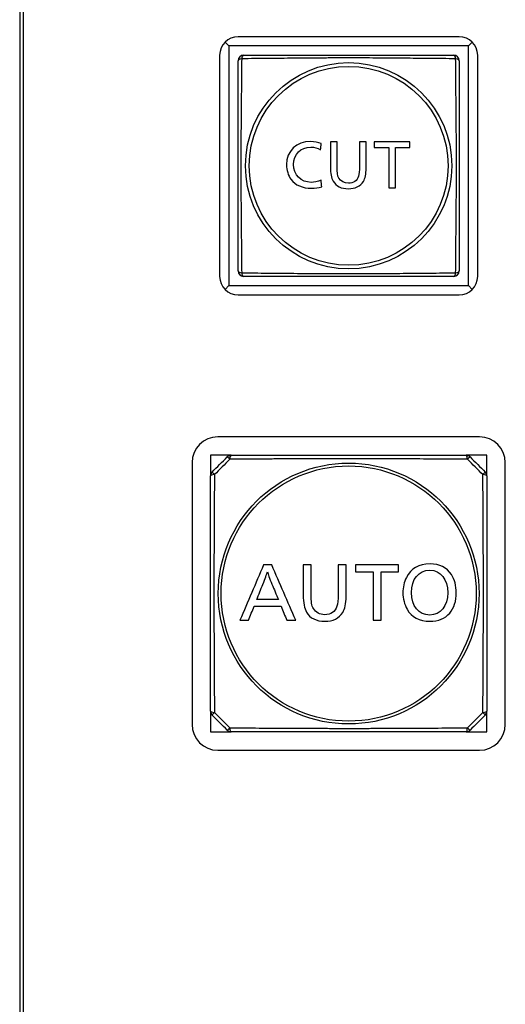
# Model space of a CAD drawing. Extents: x 26 to 841, y 83 to 523.
# Drawn here: x 447 to 460, y 303 to 330 of the extents above; entities that cross this region are included whole.
import ezdxf

# ---------------------------------------------------------------- set-up
doc = ezdxf.new("R2010")
doc.units = 0
doc.layers.add('1', color=7, linetype='CONTINUOUS')

msp = doc.modelspace()

# ---------------------------------------------------------------- linework, layer by layer
at = {"layer": '1', "color": 80, "linetype": 'CONTINUOUS'}
for p, q in [((446.89262, 405.49181), (446.89262, 198.74181)), ((446.99262, 198.74181), (446.99262, 405.49181)), ((458.81762, 329.06681), (452.81762, 329.06681)), ((452.56762, 328.81681), (452.46406, 328.92037)), ((459.06762, 328.81681), (452.56762, 328.81681)), ((452.56762, 328.81681), (452.56762, 322.31681)), ((459.06762, 328.81681), (459.17117, 328.92037)), ((459.06762, 322.31681), (459.06762, 328.81681)), ((452.31762, 328.56681), (452.31762, 322.56681)), ((459.31762, 322.56681), (459.31762, 328.56681)), ((452.46406, 322.21326), (452.56762, 322.31681)), ((452.56762, 322.31681), (459.06762, 322.31681)), ((459.17117, 322.21326), (459.06762, 322.31681)), ((452.81762, 322.06681), (458.81762, 322.06681)), ((459.36762, 318.21681), (452.26762, 318.21681)), ((451.56762, 317.51681), (451.56762, 310.41681)), ((452.06762, 317.71681), (452.06762, 317.15959)), ((452.62484, 317.71681), (452.06762, 317.71681)), ((459.56762, 317.71681), (459.01039, 317.71681)), ((459.56762, 317.15959), (459.56762, 317.71681)), ((460.06762, 310.41681), (460.06762, 317.51681)), ((452.06762, 310.77404), (452.06762, 310.21681)), ((459.56762, 310.21681), (459.56762, 310.77404)), ((452.06762, 310.21681), (452.62484, 310.21681)), ((459.01039, 310.21681), (459.56762, 310.21681)), ((452.26762, 309.71681), (459.36762, 309.71681))]:
    msp.add_line(p, q, dxfattribs=at)
at = {"layer": '1', "color": 51, "linetype": 'CONTINUOUS'}
for centre, radius in [((455.81762, 325.56681), 2.79744), ((455.81762, 325.56681), 2.6965), ((455.81762, 313.96681), 3.53722), ((455.81762, 313.96681), 3.46043)]:
    msp.add_circle(centre, radius, dxfattribs=at)
at = {"layer": '1', "color": 80, "linetype": 'CONTINUOUS'}
for centre, radius, start, end in [((452.81762, 328.56681), 0.5, 90, 180), ((458.81762, 328.56681), 0.5, 0, 90), ((452.96762, 328.41681), 0.15, 90, 180), ((458.66762, 328.41681), 0.15, 0, 90), ((452.81762, 322.56681), 0.5, 180, 270), ((452.96762, 322.71681), 0.15, 180, 270), ((458.66762, 322.71681), 0.15, 270, 0), ((458.81762, 322.56681), 0.5, 270, 0), ((452.26762, 317.51681), 0.7, 90, 180), ((459.36762, 317.51681), 0.7, 0, 90), ((452.62975, 317.56681), 0.15, 90, 135), ((459.00549, 317.56681), 0.15, 45, 90), ((452.21762, 317.15468), 0.15, 135, 180), ((459.41762, 317.15468), 0.15, 0, 45), ((452.21762, 310.77894), 0.15, 180, 225), ((459.41762, 310.77894), 0.15, 315, 0), ((452.26762, 310.41681), 0.7, 180, 270), ((459.36762, 310.41681), 0.7, 270, 0), ((452.62975, 310.36681), 0.15, 225, 270), ((459.00549, 310.36681), 0.15, 270, 315)]:
    msp.add_arc(centre, radius, start, end, dxfattribs=at)
at = {"layer": '1', "color": 51, "linetype": 'CONTINUOUS'}
for centre, major_axis, ratio, start_param, end_param in [((452.96762, 328.41681), (-0.15, 0), 0.374634, 5.07083902, 6.28318531), ((452.96762, 328.41681), (0, -0.15), 0.374634, 3.14159265, 4.35393894), ((458.66762, 328.41681), (0, -0.15), 0.374634, 1.92924637, 3.14159265), ((458.66762, 328.41681), (-0.15, 0), 0.374634, 3.14159265, 4.35393894), ((452.96762, 322.71681), (-0.15, 0), 0.374634, 0, 1.21234629), ((452.96762, 322.71681), (0, -0.15), 0.374634, 5.07083902, 6.28318531), ((458.66762, 322.71681), (0, -0.15), 0.374634, 0, 1.21234629), ((458.66762, 322.71681), (-0.15, 0), 0.374634, 1.92924637, 3.14159265), ((452.62975, 317.56681), (-0.10607, 0.10607), 0.024235, 5.09216021, 6.28318531), ((452.62975, 317.56681), (0, 0.15), 0.256322, 0, 1.28903741), ((459.00549, 317.56681), (0, 0.15), 0.256322, 4.9941479, 6.28318531), ((459.00549, 317.56681), (0.10607, 0.10607), 0.024235, 0, 1.1910251), ((452.21762, 317.15468), (-0.10607, 0.10607), 0.024235, 0, 1.1910251), ((459.41762, 317.15468), (-0.10607, -0.10607), 0.024235, 1.95056756, 3.14159265), ((452.21762, 317.15468), (-0.15, 0), 0.256322, 4.9941479, 6.28318531), ((459.41762, 317.15468), (-0.15, 0), 0.256322, 3.14159265, 4.43063006), ((452.21762, 310.77894), (-0.15, 0), 0.256322, 0, 1.28903741), ((452.21762, 310.77894), (-0.10607, -0.10607), 0.024235, 5.09216021, 6.28318531), ((459.41762, 310.77894), (-0.15, 0), 0.256322, 1.85255524, 3.14159265), ((459.41762, 310.77894), (-0.10607, 0.10607), 0.024235, 3.14159265, 4.33261775), ((452.62975, 310.36681), (0.10607, 0.10607), 0.024235, 3.14159265, 4.33261775), ((452.62975, 310.36681), (0, 0.15), 0.256322, 1.85255524, 3.14159265), ((459.00549, 310.36681), (0, 0.15), 0.256322, 3.14159265, 4.43063006), ((459.00549, 310.36681), (-0.10607, 0.10607), 0.024235, 1.95056756, 3.14159265)]:
    msp.add_ellipse(centre, major_axis=major_axis, ratio=ratio, start_param=start_param, end_param=end_param, dxfattribs=at)
for points, knots in [([(452.91499, 328.46944), (452.91393, 328.3533), (452.91283, 328.23676), (452.91058, 328.00271), (452.90827, 327.76768), (452.90473, 327.41154), (452.9024, 327.17119), (452.90017, 326.92907), (452.89909, 326.80712), (452.89713, 326.56114), (452.89625, 326.43795), (452.89479, 326.19109), (452.8942, 326.06742), (452.89341, 325.81959), (452.8932, 325.69542), (452.89319, 325.44656), (452.89339, 325.32187), (452.89398, 325.13445), (452.89423, 325.07184), (452.8948, 324.94699), (452.89513, 324.88472), (452.89623, 324.69835), (452.89712, 324.57467), (452.89908, 324.32839), (452.90015, 324.2063), (452.90239, 323.96391), (452.90472, 323.72329), (452.90827, 323.36675), (452.91058, 323.13145), (452.91283, 322.89713), (452.91393, 322.78046), (452.91499, 322.66419)], [0, 0, 0, 0, 0.0625, 0.0625, 0.125, 0.1875, 0.25, 0.25, 0.3125, 0.3125, 0.375, 0.375, 0.4375, 0.4375, 0.5, 0.5, 0.5625, 0.5625, 0.59375, 0.59375, 0.625, 0.625, 0.6875, 0.6875, 0.75, 0.75, 0.8125, 0.875, 0.9375, 0.9375, 1, 1, 1, 1]), ([(458.72024, 328.46944), (458.60411, 328.4705), (458.48757, 328.4716), (458.25352, 328.47385), (458.01848, 328.47616), (457.66234, 328.4797), (457.422, 328.48203), (457.17988, 328.48426), (457.05792, 328.48534), (456.81195, 328.4873), (456.68875, 328.48818), (456.44189, 328.48964), (456.31823, 328.49023), (456.0704, 328.49102), (455.94623, 328.49123), (455.69737, 328.49124), (455.57268, 328.49104), (455.38525, 328.49045), (455.32264, 328.4902), (455.1978, 328.48963), (455.13553, 328.4893), (454.94916, 328.4882), (454.82547, 328.48731), (454.57919, 328.48535), (454.45711, 328.48428), (454.21472, 328.48204), (453.9741, 328.47971), (453.61755, 328.47616), (453.38225, 328.47385), (453.14793, 328.4716), (453.03126, 328.4705), (452.91499, 328.46944)], [0, 0, 0, 0, 0.0625, 0.0625, 0.125, 0.1875, 0.25, 0.25, 0.3125, 0.3125, 0.375, 0.375, 0.4375, 0.4375, 0.5, 0.5, 0.5625, 0.5625, 0.59375, 0.59375, 0.625, 0.625, 0.6875, 0.6875, 0.75, 0.75, 0.8125, 0.875, 0.9375, 0.9375, 1, 1, 1, 1]), ([(458.72024, 322.66419), (458.7213, 322.78032), (458.7224, 322.89686), (458.72465, 323.13091), (458.72696, 323.36595), (458.73051, 323.72209), (458.73283, 323.96243), (458.73507, 324.20455), (458.73614, 324.32651), (458.7381, 324.57248), (458.73898, 324.69568), (458.74045, 324.94254), (458.74103, 325.0662), (458.74182, 325.31403), (458.74203, 325.4382), (458.74204, 325.68706), (458.74184, 325.81175), (458.74125, 325.99918), (458.74101, 326.06179), (458.74043, 326.18663), (458.7401, 326.2489), (458.739, 326.43527), (458.73812, 326.55896), (458.73616, 326.80524), (458.73508, 326.92732), (458.73285, 327.16971), (458.73052, 327.41033), (458.72697, 327.76688), (458.72466, 328.00218), (458.7224, 328.2365), (458.7213, 328.35317), (458.72024, 328.46944)], [0, 0, 0, 0, 0.0625, 0.0625, 0.125, 0.1875, 0.25, 0.25, 0.3125, 0.3125, 0.375, 0.375, 0.4375, 0.4375, 0.5, 0.5, 0.5625, 0.5625, 0.59375, 0.59375, 0.625, 0.625, 0.6875, 0.6875, 0.75, 0.75, 0.8125, 0.875, 0.9375, 0.9375, 1, 1, 1, 1]), ([(452.91499, 322.66419), (453.03113, 322.66313), (453.14767, 322.66203), (453.38172, 322.65978), (453.61675, 322.65747), (453.97289, 322.65392), (454.21324, 322.6516), (454.45536, 322.64936), (454.57731, 322.64829), (454.82329, 322.64633), (454.94648, 322.64545), (455.19334, 322.64398), (455.31701, 322.6434), (455.56484, 322.6426), (455.68901, 322.6424), (455.93787, 322.64239), (456.06256, 322.64259), (456.24998, 322.64318), (456.31259, 322.64342), (456.43744, 322.644), (456.4997, 322.64433), (456.68608, 322.64543), (456.80976, 322.64631), (457.05604, 322.64827), (457.17812, 322.64934), (457.42052, 322.65158), (457.66114, 322.65391), (458.01768, 322.65746), (458.25298, 322.65977), (458.4873, 322.66203), (458.60397, 322.66313), (458.72024, 322.66419)], [0, 0, 0, 0, 0.0625, 0.0625, 0.125, 0.1875, 0.25, 0.25, 0.3125, 0.3125, 0.375, 0.375, 0.4375, 0.4375, 0.5, 0.5, 0.5625, 0.5625, 0.59375, 0.59375, 0.625, 0.625, 0.6875, 0.6875, 0.75, 0.75, 0.8125, 0.875, 0.9375, 0.9375, 1, 1, 1, 1]), ([(459.04242, 317.60852), (458.77898, 317.61002), (458.51485, 317.6116), (457.98467, 317.61472), (457.71861, 317.61627), (457.18389, 317.61905), (456.91522, 317.62028), (456.50978, 317.62158), (456.37422, 317.62192), (456.10223, 317.62239), (455.9658, 317.62251), (455.76048, 317.62252), (455.692, 317.6225), (455.55514, 317.62239), (455.48672, 317.6223), (455.28151, 317.62197), (455.14507, 317.62163), (454.73671, 317.62035), (454.46578, 317.61912), (454.12846, 317.61737), (454.06106, 317.61701), (453.92639, 317.61628), (453.8591, 317.6159), (453.65758, 317.61475), (453.52366, 317.61397), (453.12302, 317.61161), (452.8574, 317.61003), (452.59282, 317.60852)], [0, 0, 0, 0, 0.125, 0.125, 0.25, 0.25, 0.375, 0.375, 0.4375, 0.4375, 0.5, 0.5, 0.53125, 0.53125, 0.5625, 0.5625, 0.625, 0.625, 0.75, 0.75, 0.78125, 0.78125, 0.8125, 0.8125, 0.875, 0.875, 1, 1, 1, 1]), ([(452.17591, 317.19161), (452.17441, 316.92817), (452.17283, 316.66404), (452.16971, 316.13383), (452.16816, 315.86775), (452.16538, 315.33299), (452.16415, 315.06429), (452.16285, 314.65878), (452.16251, 314.52321), (452.16204, 314.25117), (452.16191, 314.11471), (452.1619, 313.84088), (452.16201, 313.704), (452.16246, 313.43044), (452.1628, 313.29402), (452.16408, 312.88572), (452.16531, 312.61483), (452.16706, 312.27753), (452.16742, 312.21014), (452.16815, 312.07548), (452.16853, 312.00819), (452.16968, 311.80669), (452.17046, 311.67278), (452.17282, 311.27217), (452.1744, 311.00657), (452.17591, 310.74201)], [0, 0, 0, 0, 0.125, 0.125, 0.25, 0.25, 0.375, 0.375, 0.4375, 0.4375, 0.5, 0.5, 0.5625, 0.5625, 0.625, 0.625, 0.75, 0.75, 0.78125, 0.78125, 0.8125, 0.8125, 0.875, 0.875, 1, 1, 1, 1]), ([(459.45932, 310.74201), (459.46083, 311.00545), (459.4624, 311.26958), (459.46552, 311.79976), (459.46708, 312.06582), (459.46986, 312.60054), (459.47108, 312.86921), (459.47238, 313.27465), (459.47273, 313.41021), (459.47319, 313.68219), (459.47332, 313.81862), (459.47333, 314.02395), (459.4733, 314.09242), (459.47319, 314.22929), (459.47311, 314.29771), (459.47277, 314.50291), (459.47244, 314.63936), (459.47115, 315.04772), (459.46993, 315.31864), (459.46818, 315.65597), (459.46782, 315.72336), (459.46708, 315.85804), (459.4667, 315.92533), (459.46556, 316.12685), (459.46478, 316.26077), (459.46242, 316.66141), (459.46084, 316.92703), (459.45932, 317.19161)], [0, 0, 0, 0, 0.125, 0.125, 0.25, 0.25, 0.375, 0.375, 0.4375, 0.4375, 0.5, 0.5, 0.53125, 0.53125, 0.5625, 0.5625, 0.625, 0.625, 0.75, 0.75, 0.78125, 0.78125, 0.8125, 0.8125, 0.875, 0.875, 1, 1, 1, 1]), ([(452.59282, 310.32511), (452.85626, 310.3236), (453.12039, 310.32203), (453.6506, 310.31891), (453.91668, 310.31735), (454.45144, 310.31457), (454.72014, 310.31334), (455.12564, 310.31204), (455.26122, 310.3117), (455.53326, 310.31123), (455.66972, 310.31111), (455.94355, 310.3111), (456.08043, 310.31121), (456.35398, 310.31166), (456.49041, 310.31199), (456.89871, 310.31328), (457.1696, 310.3145), (457.5069, 310.31625), (457.57429, 310.31661), (457.70895, 310.31735), (457.77624, 310.31773), (457.97774, 310.31887), (458.11165, 310.31965), (458.51225, 310.32201), (458.77786, 310.32359), (459.04242, 310.32511)], [0, 0, 0, 0, 0.125, 0.125, 0.25, 0.25, 0.375, 0.375, 0.4375, 0.4375, 0.5, 0.5, 0.5625, 0.5625, 0.625, 0.625, 0.75, 0.75, 0.78125, 0.78125, 0.8125, 0.8125, 0.875, 0.875, 1, 1, 1, 1])]:
    msp.add_open_spline(points, degree=3, knots=knots, dxfattribs=at)
at = {"layer": '1', "color": 80, "linetype": 'CONTINUOUS'}
for points, knots in [([(452.96762, 328.56681), (453.08158, 328.56681), (453.19606, 328.56681), (453.42574, 328.56681), (453.65623, 328.56681), (454.00492, 328.56681), (454.23979, 328.56681), (454.5943, 328.56681), (454.83356, 328.56681), (455.13779, 328.56681), (455.19889, 328.56681), (455.32165, 328.56681), (455.38339, 328.56681), (455.56815, 328.56681), (455.69104, 328.56681), (455.93629, 328.56681), (456.05864, 328.56681), (456.30281, 328.56681), (456.42464, 328.56681), (456.6678, 328.56681), (456.78914, 328.56681), (457.03139, 328.56681), (457.15145, 328.56681), (457.3898, 328.56681), (457.62637, 328.56681), (457.86005, 328.56681), (458.09256, 328.56681), (458.20822, 328.56681), (458.43859, 328.56681), (458.5533, 328.56681), (458.66762, 328.56681)], [0, 0, 0, 0, 0.0625, 0.0625, 0.125, 0.1875, 0.25, 0.25, 0.375, 0.375, 0.40625, 0.40625, 0.4375, 0.4375, 0.5, 0.5, 0.5625, 0.5625, 0.625, 0.625, 0.6875, 0.6875, 0.75, 0.75, 0.8125, 0.875, 0.875, 0.9375, 0.9375, 1, 1, 1, 1]), ([(452.81762, 322.71681), (452.81762, 322.83078), (452.81762, 322.94526), (452.81762, 323.17494), (452.81762, 323.40542), (452.81762, 323.75412), (452.81762, 323.98899), (452.81762, 324.34349), (452.81762, 324.58276), (452.81762, 324.88699), (452.81762, 324.94809), (452.81762, 325.07085), (452.81762, 325.13259), (452.81762, 325.31734), (452.81762, 325.44024), (452.81762, 325.68548), (452.81762, 325.80783), (452.81762, 326.05201), (452.81762, 326.17383), (452.81762, 326.41699), (452.81762, 326.53833), (452.81762, 326.78058), (452.81762, 326.90065), (452.81762, 327.13899), (452.81762, 327.37557), (452.81762, 327.60925), (452.81762, 327.84175), (452.81762, 327.95742), (452.81762, 328.18779), (452.81762, 328.30249), (452.81762, 328.41681)], [0, 0, 0, 0, 0.0625, 0.0625, 0.125, 0.1875, 0.25, 0.25, 0.375, 0.375, 0.40625, 0.40625, 0.4375, 0.4375, 0.5, 0.5, 0.5625, 0.5625, 0.625, 0.625, 0.6875, 0.6875, 0.75, 0.75, 0.8125, 0.875, 0.875, 0.9375, 0.9375, 1, 1, 1, 1]), ([(458.81762, 328.41681), (458.81762, 328.30285), (458.81762, 328.18837), (458.81762, 327.95869), (458.81762, 327.7282), (458.81762, 327.37951), (458.81762, 327.14464), (458.81762, 326.79013), (458.81762, 326.55087), (458.81762, 326.24664), (458.81762, 326.18553), (458.81762, 326.06278), (458.81762, 326.00104), (458.81762, 325.81628), (458.81762, 325.69339), (458.81762, 325.44814), (458.81762, 325.32579), (458.81762, 325.08162), (458.81762, 324.95979), (458.81762, 324.71663), (458.81762, 324.59529), (458.81762, 324.35304), (458.81762, 324.23298), (458.81762, 323.99463), (458.81762, 323.75806), (458.81762, 323.52438), (458.81762, 323.29187), (458.81762, 323.17621), (458.81762, 322.94584), (458.81762, 322.83113), (458.81762, 322.71681)], [0, 0, 0, 0, 0.0625, 0.0625, 0.125, 0.1875, 0.25, 0.25, 0.375, 0.375, 0.40625, 0.40625, 0.4375, 0.4375, 0.5, 0.5, 0.5625, 0.5625, 0.625, 0.625, 0.6875, 0.6875, 0.75, 0.75, 0.8125, 0.875, 0.875, 0.9375, 0.9375, 1, 1, 1, 1]), ([(458.66762, 322.56681), (458.55365, 322.56681), (458.43917, 322.56681), (458.20949, 322.56681), (457.979, 322.56681), (457.63031, 322.56681), (457.39544, 322.56681), (457.04093, 322.56681), (456.80167, 322.56681), (456.49744, 322.56681), (456.43634, 322.56681), (456.31358, 322.56681), (456.25184, 322.56681), (456.06709, 322.56681), (455.94419, 322.56681), (455.69894, 322.56681), (455.57659, 322.56681), (455.33242, 322.56681), (455.2106, 322.56681), (454.96744, 322.56681), (454.8461, 322.56681), (454.60385, 322.56681), (454.48378, 322.56681), (454.24544, 322.56681), (454.00886, 322.56681), (453.77518, 322.56681), (453.54268, 322.56681), (453.42701, 322.56681), (453.19664, 322.56681), (453.08193, 322.56681), (452.96762, 322.56681)], [0, 0, 0, 0, 0.0625, 0.0625, 0.125, 0.1875, 0.25, 0.25, 0.375, 0.375, 0.40625, 0.40625, 0.4375, 0.4375, 0.5, 0.5, 0.5625, 0.5625, 0.625, 0.625, 0.6875, 0.6875, 0.75, 0.75, 0.8125, 0.875, 0.875, 0.9375, 0.9375, 1, 1, 1, 1]), ([(452.62975, 317.71681), (452.89102, 317.71681), (453.15298, 317.71681), (453.67884, 317.71681), (453.94274, 317.71681), (454.47318, 317.71681), (454.73972, 317.71681), (455.14206, 317.71681), (455.27659, 317.71681), (455.47906, 317.71681), (455.54667, 317.71681), (455.6821, 317.71681), (455.74996, 317.71681), (455.95375, 317.71681), (456.08915, 317.71681), (456.35904, 317.71681), (456.49354, 317.71681), (456.89579, 317.71681), (457.16228, 317.71681), (457.69264, 317.71681), (457.9565, 317.71681), (458.4823, 317.71681), (458.74424, 317.71681), (459.00549, 317.71681)], [0, 0, 0, 0, 0.125, 0.125, 0.25, 0.25, 0.375, 0.375, 0.4375, 0.4375, 0.46875, 0.46875, 0.5, 0.5, 0.5625, 0.5625, 0.625, 0.625, 0.75, 0.75, 0.875, 0.875, 1, 1, 1, 1]), ([(452.06762, 310.77894), (452.06762, 311.04019), (452.06762, 311.30213), (452.06762, 311.82793), (452.06762, 312.09179), (452.06762, 312.62215), (452.06762, 312.88864), (452.06762, 313.29089), (452.06762, 313.42539), (452.06762, 313.69528), (452.06762, 313.83068), (452.06762, 314.03447), (452.06762, 314.10233), (452.06762, 314.23776), (452.06762, 314.30537), (452.06762, 314.50784), (452.06762, 314.64237), (452.06762, 315.04471), (452.06762, 315.31125), (452.06762, 315.84169), (452.06762, 316.10559), (452.06762, 316.63145), (452.06762, 316.89341), (452.06762, 317.15468)], [0, 0, 0, 0, 0.125, 0.125, 0.25, 0.25, 0.375, 0.375, 0.4375, 0.4375, 0.5, 0.5, 0.53125, 0.53125, 0.5625, 0.5625, 0.625, 0.625, 0.75, 0.75, 0.875, 0.875, 1, 1, 1, 1]), ([(459.56762, 317.15468), (459.56762, 316.89341), (459.56762, 316.63145), (459.56762, 316.10559), (459.56762, 315.84169), (459.56762, 315.31125), (459.56762, 315.04471), (459.56762, 314.64237), (459.56762, 314.50784), (459.56762, 314.30537), (459.56762, 314.23776), (459.56762, 314.10233), (459.56762, 314.03447), (459.56762, 313.83068), (459.56762, 313.69528), (459.56762, 313.42539), (459.56762, 313.29089), (459.56762, 312.88864), (459.56762, 312.62215), (459.56762, 312.09179), (459.56762, 311.82793), (459.56762, 311.30213), (459.56762, 311.04019), (459.56762, 310.77894)], [0, 0, 0, 0, 0.125, 0.125, 0.25, 0.25, 0.375, 0.375, 0.4375, 0.4375, 0.46875, 0.46875, 0.5, 0.5, 0.5625, 0.5625, 0.625, 0.625, 0.75, 0.75, 0.875, 0.875, 1, 1, 1, 1]), ([(459.00549, 310.21681), (458.74424, 310.21681), (458.4823, 310.21681), (457.9565, 310.21681), (457.69264, 310.21681), (457.16228, 310.21681), (456.89579, 310.21681), (456.49354, 310.21681), (456.35904, 310.21681), (456.08915, 310.21681), (455.95375, 310.21681), (455.74996, 310.21681), (455.6821, 310.21681), (455.54667, 310.21681), (455.47906, 310.21681), (455.27659, 310.21681), (455.14206, 310.21681), (454.73972, 310.21681), (454.47318, 310.21681), (453.94274, 310.21681), (453.67884, 310.21681), (453.15298, 310.21681), (452.89102, 310.21681), (452.62975, 310.21681)], [0, 0, 0, 0, 0.125, 0.125, 0.25, 0.25, 0.375, 0.375, 0.4375, 0.4375, 0.5, 0.5, 0.53125, 0.53125, 0.5625, 0.5625, 0.625, 0.625, 0.75, 0.75, 0.875, 0.875, 1, 1, 1, 1])]:
    msp.add_open_spline(points, degree=3, knots=knots, dxfattribs=at)
at = {"layer": '1', "color": 151, "linetype": 'CONTINUOUS'}
for points, knots in [([(454.79068, 326.22382), (454.8981, 326.22382), (454.98275, 326.20695), (455.07189, 326.1687), (455.0672, 326.11237), (455.06252, 326.05603), (455.05783, 325.99969), (454.96419, 326.052), (454.88741, 326.07337), (454.51734, 326.07337), (454.32386, 325.87821), (454.32386, 325.32084), (454.52493, 325.11809), (454.8891, 325.11809), (454.96897, 325.13355), (455.07189, 325.17348), (455.07648, 325.11565), (455.08108, 325.05781), (455.08567, 324.99997), (454.99203, 324.97073), (454.91047, 324.95695), (454.56346, 324.95695), (454.37139, 325.043), (454.25328, 325.20104), (454.17482, 325.30847), (454.13179, 325.44823), (454.13179, 325.96735), (454.40232, 326.22382), (454.79068, 326.22382)], [0, 0, 0, 0, 0.05454992, 0.05454992, 0.05454992, 0.08659268, 0.08659268, 0.08659268, 0.13928678, 0.13928678, 0.29175668, 0.29175668, 0.44670828, 0.44670828, 0.49363025, 0.49363025, 0.49363025, 0.52770923, 0.52770923, 0.52770923, 0.58364783, 0.58364783, 0.71080801, 0.71080801, 0.71080801, 0.79383713, 0.79383713, 1, 1, 1, 1]), ([(456.11295, 326.21623), (456.17229, 326.21623), (456.23162, 326.21623), (456.29096, 326.21623), (456.29096, 325.98132), (456.29096, 325.74641), (456.29096, 325.32703), (456.27099, 325.23198), (456.21587, 325.14283), (456.13601, 325.01235), (455.99456, 324.94317), (455.62307, 324.94317), (455.47234, 325.01685), (455.39866, 325.14902), (455.34495, 325.24407), (455.32358, 325.35177), (455.32358, 325.76272), (455.32358, 325.98948), (455.32358, 326.21623), (455.38292, 326.21623), (455.44225, 326.21623), (455.50159, 326.21623), (455.50159, 325.99819), (455.50159, 325.78016), (455.50159, 325.37455), (455.51227, 325.30566), (455.55389, 325.23029), (455.60142, 325.14593), (455.69984, 325.09362), (455.95013, 325.09362), (456.04546, 325.1597), (456.08539, 325.2826), (456.10367, 325.3394), (456.11295, 325.42545), (456.11295, 325.77397), (456.11295, 325.9951), (456.11295, 326.21623)], [0, 0, 0, 0, 0.02678021, 0.02678021, 0.02678021, 0.13280107, 0.13280107, 0.21606087, 0.21606087, 0.21606087, 0.29698396, 0.29698396, 0.37926606, 0.37926606, 0.37926606, 0.44736698, 0.44736698, 0.53120217, 0.53120217, 0.53120217, 0.55985546, 0.55985546, 0.55985546, 0.66514385, 0.66514385, 0.75572084, 0.75572084, 0.75572084, 0.80694413, 0.80694413, 0.87321757, 0.87321757, 0.87321757, 0.91955897, 0.91955897, 1, 1, 1, 1]), ([(456.50749, 326.21623), (456.82995, 326.21623), (457.15241, 326.21623), (457.47487, 326.21623), (457.47487, 326.16505), (457.47487, 326.11387), (457.47487, 326.06269), (457.34486, 326.06269), (457.21484, 326.06269), (457.08483, 326.06269), (457.08483, 325.6972), (457.08483, 325.33171), (457.08483, 324.96623), (457.02549, 324.96623), (456.96615, 324.96623), (456.90682, 324.96623), (456.90682, 325.33171), (456.90682, 325.6972), (456.90682, 326.06269), (456.77371, 326.06269), (456.6406, 326.06269), (456.50749, 326.06269), (456.50749, 326.11387), (456.50749, 326.16505), (456.50749, 326.21623)], [0, 0, 0, 0, 0.2181357, 0.2181357, 0.2181357, 0.2527584, 0.2527584, 0.2527584, 0.34071021, 0.34071021, 0.34071021, 0.58795181, 0.58795181, 0.58795181, 0.62809131, 0.62809131, 0.62809131, 0.87533291, 0.87533291, 0.87533291, 0.9653773, 0.9653773, 0.9653773, 1, 1, 1, 1]), ([(453.50811, 314.74123), (453.58247, 314.74123), (453.65682, 314.74123), (453.73117, 314.74123), (453.94793, 314.24123), (454.16469, 313.74123), (454.38145, 313.24123), (454.30103, 313.24123), (454.2206, 313.24123), (454.14017, 313.24123), (454.08798, 313.36778), (454.03578, 313.49432), (453.98359, 313.62087), (453.74028, 313.62087), (453.49698, 313.62087), (453.25367, 313.62087), (453.20204, 313.49432), (453.15041, 313.36778), (453.09878, 313.24123), (453.02206, 313.24123), (452.94534, 313.24123), (452.86863, 313.24123), (453.08179, 313.74123), (453.29495, 314.24123), (453.50811, 314.74123)], [0, 0, 0, 0, 0.04047821, 0.04047821, 0.04047821, 0.33715863, 0.33715863, 0.33715863, 0.38094369, 0.38094369, 0.38094369, 0.4554659, 0.4554659, 0.4554659, 0.58792334, 0.58792334, 0.58792334, 0.66232935, 0.66232935, 0.66232935, 0.70409355, 0.70409355, 0.70409355, 1, 1, 1, 1]), ([(453.32386, 313.80343), (453.51914, 313.80343), (453.71441, 313.80343), (453.90969, 313.80343), (453.85198, 313.94292), (453.79428, 314.0824), (453.73657, 314.22188), (453.67009, 314.38015), (453.6296, 314.49455), (453.61306, 314.55698), (453.59653, 314.49252), (453.55232, 314.37273), (453.43439, 314.07855), (453.37909, 313.941), (453.32386, 313.80343)], [0, 0, 0, 0, 0.28199327, 0.28199327, 0.28199327, 0.49997397, 0.49997397, 0.49997397, 0.67198837, 0.67198837, 0.67198837, 0.84657621, 0.84657621, 1, 1, 1, 1]), ([(455.53353, 314.74123), (455.60474, 314.74123), (455.67594, 314.74123), (455.74714, 314.74123), (455.74714, 314.45934), (455.74714, 314.17745), (455.74714, 313.67419), (455.72319, 313.56013), (455.65704, 313.45315), (455.56121, 313.29657), (455.39146, 313.21356), (454.94568, 313.21356), (454.7648, 313.30197), (454.67639, 313.46058), (454.61194, 313.57464), (454.58629, 313.70388), (454.58629, 314.19702), (454.58629, 314.46913), (454.58629, 314.74123), (454.65749, 314.74123), (454.7287, 314.74123), (454.7999, 314.74123), (454.7999, 314.47959), (454.7999, 314.21794), (454.7999, 313.73122), (454.81272, 313.64854), (454.86267, 313.5581), (454.9197, 313.45686), (455.03781, 313.3941), (455.33815, 313.3941), (455.45254, 313.4734), (455.50046, 313.62087), (455.5224, 313.68904), (455.53353, 313.7923), (455.53353, 314.21052), (455.53353, 314.47587), (455.53353, 314.74123)], [0, 0, 0, 0, 0.02678021, 0.02678021, 0.02678021, 0.13280107, 0.13280107, 0.21606087, 0.21606087, 0.21606087, 0.29698396, 0.29698396, 0.37926606, 0.37926606, 0.37926606, 0.44736698, 0.44736698, 0.53120217, 0.53120217, 0.53120217, 0.55985546, 0.55985546, 0.55985546, 0.66514385, 0.66514385, 0.75572084, 0.75572084, 0.75572084, 0.80694413, 0.80694413, 0.87321757, 0.87321757, 0.87321757, 0.91955897, 0.91955897, 1, 1, 1, 1]), ([(456.00699, 314.74123), (456.39394, 314.74123), (456.78089, 314.74123), (457.16784, 314.74123), (457.16784, 314.67981), (457.16784, 314.61839), (457.16784, 314.55698), (457.01182, 314.55698), (456.85581, 314.55698), (456.69979, 314.55698), (456.69979, 314.11839), (456.69979, 313.67981), (456.69979, 313.24123), (456.62858, 313.24123), (456.55738, 313.24123), (456.48618, 313.24123), (456.48618, 313.67981), (456.48618, 314.11839), (456.48618, 314.55698), (456.32645, 314.55698), (456.16672, 314.55698), (456.00699, 314.55698), (456.00699, 314.61839), (456.00699, 314.67981), (456.00699, 314.74123)], [0, 0, 0, 0, 0.2181357, 0.2181357, 0.2181357, 0.2527584, 0.2527584, 0.2527584, 0.34071021, 0.34071021, 0.34071021, 0.58795181, 0.58795181, 0.58795181, 0.62809131, 0.62809131, 0.62809131, 0.87533291, 0.87533291, 0.87533291, 0.9653773, 0.9653773, 0.9653773, 1, 1, 1, 1]), ([(457.38363, 314.40049), (457.50732, 314.64742), (457.71722, 314.7689), (458.28112, 314.7689), (458.47819, 314.67138), (458.60373, 314.4797), (458.69214, 314.34708), (458.73803, 314.17734), (458.73803, 313.76631), (458.67729, 313.57835), (458.43235, 313.28708), (458.25344, 313.21356), (457.73747, 313.21356), (457.52757, 313.32593), (457.40406, 313.54157), (457.33218, 313.66879), (457.28966, 313.83279), (457.28966, 314.13684), (457.32274, 314.27891), (457.38363, 314.40049)], [0, 0, 0, 0, 0.16094948, 0.16094948, 0.29489757, 0.29489757, 0.29489757, 0.39932419, 0.39932419, 0.52121718, 0.52121718, 0.65283878, 0.65283878, 0.8116204, 0.8116204, 0.8116204, 0.90863276, 0.90863276, 1, 1, 1, 1]), ([(458.50957, 313.98769), (458.50957, 314.35248), (458.31047, 314.5995), (457.71722, 314.5995), (457.52015, 314.35821), (457.52015, 313.62998), (457.72094, 313.38296), (458.30676, 313.38296), (458.50957, 313.62998), (458.50957, 313.98769)], [0, 0, 0, 0, 0.24547901, 0.24547901, 0.50064049, 0.50064049, 0.75204614, 0.75204614, 1, 1, 1, 1])]:
    msp.add_open_spline(points, degree=3, knots=knots, dxfattribs=at)
at = {"layer": '1', "color": 80, "linetype": 'CONTINUOUS'}
for points in [[(452.11155, 317.26075), (452.24891, 317.3981), (452.38633, 317.53552), (452.52368, 317.67288)], [(459.11155, 317.67288), (459.24891, 317.53552), (459.38633, 317.3981), (459.52368, 317.26075)], [(452.52368, 310.26075), (452.38633, 310.3981), (452.24891, 310.53552), (452.11155, 310.67288)], [(459.52368, 310.67288), (459.38633, 310.53552), (459.24891, 310.3981), (459.11155, 310.26075)]]:
    msp.add_open_spline(points, degree=3, dxfattribs=at)
at = {"layer": '1', "color": 51, "linetype": 'CONTINUOUS'}
for points in [[(452.59282, 317.60852), (452.45377, 317.46967), (452.31476, 317.33066), (452.17591, 317.19161)], [(459.45932, 317.19161), (459.32047, 317.33066), (459.18146, 317.46967), (459.04242, 317.60852)], [(452.17591, 310.74201), (452.31476, 310.60297), (452.45377, 310.46396), (452.59282, 310.32511)], [(459.04242, 310.32511), (459.18146, 310.46396), (459.32047, 310.60297), (459.45932, 310.74201)]]:
    msp.add_open_spline(points, degree=3, dxfattribs=at)

doc.saveas('drawing.dxf')
